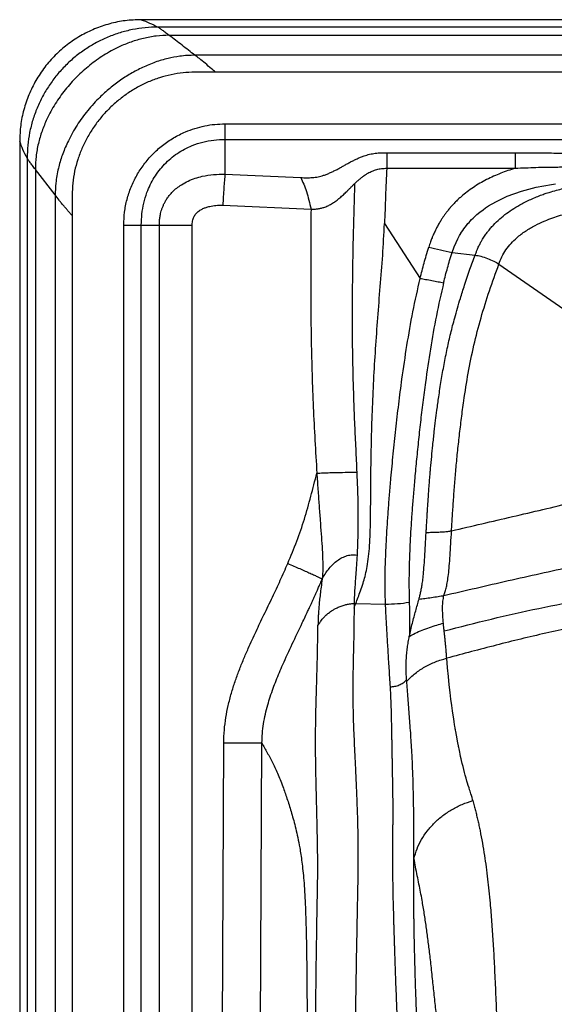
# Model space of a CAD drawing. Extents: x 831 to 911, y 781 to 934.
# Drawn here: x 831 to 844, y 865 to 890 of the extents above; entities that cross this region are included whole.
import ezdxf

# ---------------------------------------------------------------- set-up
doc = ezdxf.new("R2010")
doc.units = 0
doc.header["$MEASUREMENT"] = 0
doc.layers.add('1', color=4, linetype='Continuous')

# ---------------------------------------------------------------- blocks, each defined once
blk = doc.blocks.new('2024')
at = {"layer": '1', "color": 4, "linetype": 'Continuous', "lineweight": 25}
for p, q in [((77.084, 93.187), (3, 93.187)), ((0, 90.187), (0, 3))]:
    blk.add_line(p, q, dxfattribs=at)
at = {"layer": '1', "color": 3, "linetype": 'Continuous', "lineweight": 25}
for p, q in [((76.667, 93.003), (3.417, 93.003)), ((76.389, 92.8), (3.694, 92.8)), ((75.757, 92.309), (4.327, 92.309)), ((4.836, 91.891), (4.329, 91.891)), ((75.248, 91.891), (4.836, 91.891)), ((5.071, 90.617), (75.013, 90.617)), ((5.071, 90.233), (75.013, 90.233)), ((5.071, 90.233), (5.071, 89.372)), ((0.184, 89.77), (0.184, 3.417)), ((9.065, 89.904), (12.24, 89.904)), ((0.878, 88.86), (0.387, 89.493)), ((0.387, 89.493), (0.387, 3.694)), ((5.071, 89.372), (6.943, 89.29)), ((0.972, 88.733), (0.878, 88.86)), ((0.878, 88.86), (0.878, 4.327)), ((1.296, 88.858), (1.296, 88.352)), ((1.296, 88.352), (1.193, 88.473)), ((5.018, 88.606), (7.196, 88.511)), ((1.296, 88.352), (1.296, 4.836)), ((2.571, 5.071), (2.571, 88.117)), ((3.004, 5.071), (3.004, 88.117)), ((3.004, 88.117), (3.45, 88.117)), ((3.45, 49.943), (3.45, 88.117)), ((4.263, 49.603), (4.263, 88.117)), ((9.011, 88.154), (9.892, 86.802)), ((10.679, 87.441), (11.25, 87.376)), ((11.836, 87.154), (14.665, 85.188)), ((8.301, 78.777), (9.037, 78.761)), ((4.96, 59.064), (5.041, 75.34)), ((5.903, 59.059), (5.985, 75.335))]:
    blk.add_line(p, q, dxfattribs=at)
at = {"layer": '1', "color": 3, "linetype": 'Continuous', "lineweight": 25, "flags": 128}
for points in [[(9.065, 89.521), (10.652, 89.521), (12.24, 89.521)], [(10.679, 87.441), (10.729, 87.578), (10.777, 87.689), (10.819, 87.775), (10.866, 87.861), (10.881, 87.886), (10.886, 87.895), (10.888, 87.898), (10.889, 87.899), (10.889, 87.899), (10.889, 87.899), (10.889, 87.899), (10.889, 87.899), (10.889, 87.899), (10.889, 87.899), (10.889, 87.899), (10.889, 87.899), (10.916, 87.942), (10.943, 87.984), (10.971, 88.023), (11, 88.062), (11.033, 88.105), (11.051, 88.128), (11.073, 88.154), (11.098, 88.184), (11.128, 88.217), (11.162, 88.253), (11.201, 88.292), (11.238, 88.327), (11.293, 88.377), (11.367, 88.439), (11.444, 88.497), (11.507, 88.542), (11.578, 88.589), (11.654, 88.635), (11.791, 88.711), (11.922, 88.775), (12.044, 88.829), (12.398, 88.956), (12.761, 89.052), (13.133, 89.122), (13.232, 89.136)], [(11.192, 73.914), (11.185, 73.94), (11.173, 73.985), (11.157, 74.038), (11.145, 74.079), (11.133, 74.115), (11.124, 74.144), (11.112, 74.182), (11.098, 74.227), (11.08, 74.283), (11.063, 74.34), (11.047, 74.395), (11.026, 74.465), (11.006, 74.537), (10.987, 74.609), (10.968, 74.681), (10.95, 74.753), (10.932, 74.825), (10.915, 74.898), (10.904, 74.945), (10.891, 75.004), (10.879, 75.058), (10.869, 75.107), (10.86, 75.15), (10.852, 75.188), (10.845, 75.22), (10.839, 75.25), (10.835, 75.273), (10.832, 75.289), (10.83, 75.299), (10.822, 75.336), (10.787, 75.529), (10.772, 75.614), (10.765, 75.651), (10.762, 75.668), (10.761, 75.675), (10.761, 75.678), (10.76, 75.679), (10.76, 75.68), (10.76, 75.68), (10.76, 75.68), (10.76, 75.68), (10.76, 75.68), (10.76, 75.68), (10.76, 75.681), (10.76, 75.681), (10.76, 75.681), (10.76, 75.682), (10.759, 75.687), (10.756, 75.708), (10.75, 75.743), (10.742, 75.792), (10.732, 75.854), (10.72, 75.93), (10.706, 76.02), (10.691, 76.124), (10.673, 76.259), (10.653, 76.412), (10.632, 76.582), (10.611, 76.769), (10.59, 76.973), (10.569, 77.192), (10.549, 77.427)]]:
    blk.add_lwpolyline(points, dxfattribs=at)
at = {"layer": '1', "color": 4, "linetype": 'Continuous', "lineweight": 25}
blk.add_open_spline([(3, 93.187), (2.869, 93.182), (2.607, 93.172), (2.221, 93.093), (1.849, 92.967), (1.496, 92.793), (1.168, 92.574), (0.873, 92.315), (0.613, 92.019), (0.395, 91.692), (0.22, 91.339), (0.095, 90.966), (0.015, 90.58), (0.005, 90.318), (0, 90.187)], degree=3, knots=[0, 0, 0, 0, 0.083334, 0.166666, 0.25, 0.333333, 0.416666, 0.499999, 0.583333, 0.666666, 0.75, 0.833333, 0.916666, 1, 1, 1, 1], dxfattribs=at)
at = {"layer": '1', "color": 3, "linetype": 'Continuous', "lineweight": 25}
for points, knots in [([(3, 93.187), (3.069, 93.161), (3.208, 93.11), (3.347, 93.039), (3.417, 93.003)], [0, 0, 0, 0, 0.499999, 1, 1, 1, 1]), ([(3.417, 93.004), (3.311, 93.001), (3.1, 92.995), (2.785, 92.946), (2.477, 92.869), (2.178, 92.761), (1.892, 92.625), (1.619, 92.461), (1.364, 92.272), (1.129, 92.058), (0.916, 91.823), (0.726, 91.568), (0.562, 91.296), (0.426, 91.009), (0.319, 90.71), (0.241, 90.402), (0.193, 90.088), (0.187, 89.876), (0.184, 89.77)], [0, 0, 0, 0, 0.0625, 0.125, 0.1875, 0.249999, 0.312499, 0.375, 0.4375, 0.500001, 0.5625, 0.625001, 0.687501, 0.750001, 0.812501, 0.875001, 0.937501, 1, 1, 1, 1]), ([(3.417, 93.004), (3.428, 92.997), (3.45, 92.983), (3.52, 92.932), (3.601, 92.871), (3.663, 92.824), (3.694, 92.801)], [0, 0, 0, 0, 0.24932, 0.499278, 0.749555, 1, 1, 1, 1]), ([(3.694, 92.801), (3.587, 92.797), (3.373, 92.789), (3.057, 92.731), (2.749, 92.641), (2.418, 92.505), (2.074, 92.316), (1.725, 92.067), (1.406, 91.782), (1.12, 91.463), (0.871, 91.113), (0.683, 90.769), (0.547, 90.439), (0.456, 90.131), (0.398, 89.814), (0.39, 89.6), (0.387, 89.494)], [0, 0, 0, 0, 0.062475, 0.124954, 0.187465, 0.249979, 0.333314, 0.416654, 0.5, 0.583347, 0.666686, 0.75002, 0.812536, 0.875046, 0.937524, 1, 1, 1, 1]), ([(4.327, 92.309), (4.221, 92.392), (4.01, 92.558), (3.799, 92.719), (3.694, 92.8)], [0, 0, 0, 0, 0.499999, 1, 1, 1, 1]), ([(4.327, 92.309), (4.264, 92.308), (4.139, 92.305), (3.917, 92.282), (3.652, 92.233), (3.344, 92.143), (3.139, 92.054), (3.035, 92.009)], [0, 0, 0, 0, 0.1411474, 0.2811049, 0.4993357, 0.7459766, 1, 1, 1, 1]), ([(4.581, 92.11), (4.535, 92.149), (4.451, 92.22), (4.365, 92.282), (4.327, 92.309)], [0, 0, 0, 0, 0.557509, 1, 1, 1, 1]), ([(4.836, 91.891), (4.802, 91.92), (4.716, 91.993), (4.632, 92.066), (4.581, 92.11)], [0, 0, 0, 0, 0.393144, 1, 1, 1, 1]), ([(3.035, 92.009), (2.936, 91.959), (2.736, 91.859), (2.455, 91.674), (2.19, 91.468), (1.914, 91.214), (1.64, 90.907), (1.379, 90.544), (1.245, 90.282), (1.178, 90.152)], [0, 0, 0, 0, 0.124844, 0.250749, 0.375201, 0.50125, 0.670735, 0.836244, 1, 1, 1, 1]), ([(4.329, 91.891), (4.231, 91.888), (4.033, 91.882), (3.739, 91.833), (3.452, 91.759), (3.269, 91.686), (3.177, 91.649)], [0, 0, 0, 0, 0.2496828, 0.501023, 0.750558, 1, 1, 1, 1]), ([(3.177, 91.649), (3.087, 91.608), (2.908, 91.525), (2.742, 91.417), (2.659, 91.363)], [0, 0, 0, 0, 0.4984709, 1, 1, 1, 1]), ([(2.659, 91.363), (2.578, 91.304), (2.417, 91.187), (2.198, 90.985), (1.997, 90.765), (1.82, 90.528), (1.663, 90.277), (1.58, 90.099), (1.538, 90.01)], [0, 0, 0, 0, 0.16776, 0.335565, 0.502301, 0.668848, 0.834742, 1, 1, 1, 1]), ([(2.571, 88.117), (2.575, 88.223), (2.583, 88.437), (2.646, 88.752), (2.747, 89.057), (2.887, 89.349), (3.065, 89.621), (3.278, 89.869), (3.522, 90.088), (3.795, 90.275), (4.067, 90.412), (4.328, 90.508), (4.571, 90.57), (4.819, 90.609), (4.987, 90.614), (5.071, 90.617)], [0, 0, 0, 0, 0.081493, 0.163042, 0.244802, 0.326895, 0.409496, 0.492341, 0.575938, 0.660139, 0.744425, 0.808111, 0.871976, 0.935956, 1, 1, 1, 1]), ([(5.071, 90.617), (5.071, 90.58), (5.071, 90.507), (5.071, 90.403), (5.071, 90.308), (5.071, 90.258), (5.071, 90.233)], [0, 0, 0, 0, 0.250003, 0.500004, 0.750001, 1, 1, 1, 1]), ([(0.184, 89.77), (0.148, 89.84), (0.077, 89.979), (0.026, 90.118), (0, 90.187)], [0, 0, 0, 0, 0.500002, 1, 1, 1, 1]), ([(3.004, 88.117), (3.007, 88.208), (3.013, 88.39), (3.06, 88.66), (3.132, 88.902), (3.223, 89.112), (3.322, 89.293), (3.44, 89.464), (3.576, 89.621), (3.727, 89.764), (3.893, 89.889), (4.071, 89.996), (4.281, 90.093), (4.522, 90.172), (4.795, 90.224), (4.979, 90.23), (5.071, 90.233)], [0, 0, 0, 0, 0.082656, 0.165367, 0.248203, 0.310487, 0.372947, 0.435602, 0.498369, 0.561173, 0.623969, 0.686738, 0.749482, 0.83306, 0.916562, 1, 1, 1, 1]), ([(1.178, 90.152), (1.133, 90.048), (1.043, 89.842), (0.947, 89.507), (0.889, 89.179), (0.881, 88.958), (0.878, 88.86)], [0, 0, 0, 0, 0.25453, 0.50301, 0.781793, 1, 1, 1, 1]), ([(1.538, 90.01), (1.501, 89.918), (1.428, 89.735), (1.353, 89.447), (1.305, 89.154), (1.299, 88.956), (1.296, 88.858)], [0, 0, 0, 0, 0.250625, 0.499658, 0.750754, 1, 1, 1, 1]), ([(0.387, 89.494), (0.363, 89.524), (0.316, 89.586), (0.255, 89.667), (0.204, 89.737), (0.19, 89.759), (0.184, 89.77)], [0, 0, 0, 0, 0.250445, 0.500726, 0.750681, 1, 1, 1, 1]), ([(6.943, 89.29), (6.967, 89.289), (7.015, 89.287), (7.087, 89.285), (7.159, 89.286), (7.254, 89.291), (7.373, 89.308), (7.493, 89.34), (7.594, 89.376), (7.679, 89.413), (7.762, 89.452), (7.844, 89.494), (7.925, 89.538), (8.006, 89.584), (8.088, 89.629), (8.169, 89.674), (8.252, 89.716), (8.335, 89.756), (8.42, 89.793), (8.522, 89.832), (8.641, 89.867), (8.759, 89.888), (8.854, 89.898), (8.924, 89.902), (8.995, 89.903), (9.042, 89.903), (9.065, 89.903)], [0, 0, 0, 0, 0.0300814, 0.0600068, 0.0900472, 0.119533, 0.1792568, 0.2402307, 0.2811414, 0.3232495, 0.3674423, 0.4093574, 0.4543439, 0.4993448, 0.5444485, 0.5894713, 0.6317433, 0.6762676, 0.7189146, 0.7604543, 0.8223554, 0.8826293, 0.912311, 0.9417578, 0.970998, 1, 1, 1, 1]), ([(9.065, 89.903), (9.065, 89.895), (9.065, 89.879), (9.065, 89.85), (9.065, 89.819), (9.065, 89.789), (9.065, 89.761), (9.065, 89.719), (9.065, 89.67), (9.065, 89.617), (9.065, 89.57), (9.065, 89.539), (9.065, 89.52)], [0, 0, 0, 0, 0.084329, 0.174102, 0.275273, 0.350255, 0.425145, 0.499946, 0.673283, 0.787282, 0.872715, 1, 1, 1, 1]), ([(12.24, 89.904), (12.411, 89.903), (12.751, 89.901), (13.142, 89.897), (13.415, 89.894), (13.571, 89.893), (13.726, 89.892), (13.885, 89.892), (13.992, 89.891), (14.048, 89.891)], [0, 0, 0, 0, 0.284435, 0.563094, 0.649751, 0.736865, 0.822095, 0.906422, 1, 1, 1, 1]), ([(12.24, 89.904), (12.24, 89.878), (12.24, 89.828), (12.24, 89.733), (12.24, 89.63), (12.24, 89.557), (12.24, 89.521)], [0, 0, 0, 0, 0.249999, 0.499998, 0.749995, 1, 1, 1, 1]), ([(8.27, 89.137), (8.289, 89.155), (8.327, 89.192), (8.39, 89.248), (8.457, 89.303), (8.528, 89.353), (8.609, 89.404), (8.705, 89.451), (8.817, 89.49), (8.939, 89.516), (9.022, 89.519), (9.065, 89.52)], [0, 0, 0, 0, 0.103044, 0.204392, 0.306345, 0.406447, 0.50015, 0.623882, 0.749685, 0.872157, 1, 1, 1, 1]), ([(9.065, 89.52), (9.055, 89.289), (9.036, 88.833), (9.019, 88.378), (9.011, 88.154)], [0, 0, 0, 0, 0.508201, 1, 1, 1, 1]), ([(12.24, 89.521), (12.119, 89.481), (11.878, 89.402), (11.531, 89.245), (11.202, 89.054), (10.986, 88.891), (10.868, 88.786), (10.836, 88.757), (10.802, 88.724), (10.768, 88.691), (10.732, 88.654), (10.699, 88.619), (10.667, 88.584), (10.645, 88.559), (10.623, 88.533), (10.591, 88.496), (10.545, 88.437), (10.496, 88.372), (10.453, 88.309), (10.417, 88.254), (10.386, 88.204), (10.361, 88.162), (10.335, 88.117), (10.31, 88.07), (10.284, 88.021), (10.259, 87.969), (10.235, 87.919), (10.21, 87.863), (10.181, 87.791), (10.143, 87.692), (10.118, 87.615), (10.104, 87.572)], [0, 0, 0, 0, 0.125836, 0.251706, 0.377669, 0.503537, 0.519264, 0.53499, 0.545925, 0.566422, 0.582113, 0.597801, 0.613487, 0.62917, 0.63113, 0.647055, 0.678037, 0.705272, 0.728154, 0.754081, 0.769923, 0.786385, 0.803469, 0.821176, 0.839505, 0.858459, 0.878037, 0.894269, 0.919849, 0.95522, 1, 1, 1, 1]), ([(12.24, 89.521), (12.41, 89.528), (12.747, 89.544), (13.137, 89.549), (13.411, 89.552), (13.567, 89.553), (13.723, 89.555), (13.883, 89.556), (13.991, 89.556), (14.047, 89.556)], [0, 0, 0, 0, 0.281878, 0.560593, 0.647574, 0.735121, 0.820921, 0.905903, 1, 1, 1, 1]), ([(3.45, 88.117), (3.45, 88.153), (3.452, 88.224), (3.465, 88.33), (3.485, 88.422), (3.508, 88.502), (3.533, 88.571), (3.564, 88.641), (3.603, 88.714), (3.65, 88.789), (3.708, 88.865), (3.783, 88.948), (3.878, 89.033), (4.007, 89.124), (4.159, 89.206), (4.333, 89.275), (4.542, 89.332), (4.788, 89.371), (4.976, 89.372), (5.071, 89.372)], [0, 0, 0, 0, 0.046877, 0.092642, 0.13744, 0.168385, 0.200387, 0.233436, 0.26755, 0.308027, 0.348217, 0.392041, 0.453235, 0.514063, 0.597126, 0.67784, 0.756279, 0.877863, 1, 1, 1, 1]), ([(5.071, 89.372), (5.066, 89.322), (5.056, 89.222), (5.042, 89.032), (5.029, 88.825), (5.022, 88.679), (5.018, 88.606)], [0, 0, 0, 0, 0.249999, 0.500002, 0.750001, 1, 1, 1, 1]), ([(6.943, 89.29), (6.967, 89.239), (7.015, 89.138), (7.083, 88.946), (7.146, 88.736), (7.179, 88.586), (7.196, 88.511)], [0, 0, 0, 0, 0.252247, 0.500441, 0.750226, 1, 1, 1, 1]), ([(7.196, 88.511), (7.225, 88.51), (7.284, 88.509), (7.371, 88.519), (7.454, 88.536), (7.542, 88.563), (7.634, 88.603), (7.728, 88.656), (7.82, 88.719), (7.909, 88.79), (7.996, 88.868), (8.062, 88.931), (8.108, 88.976), (8.136, 89.004), (8.164, 89.032), (8.192, 89.059), (8.218, 89.086), (8.244, 89.112), (8.261, 89.128), (8.27, 89.137)], [0, 0, 0, 0, 0.061671, 0.124043, 0.183682, 0.245874, 0.325971, 0.407481, 0.491464, 0.582712, 0.675291, 0.770634, 0.801958, 0.834859, 0.869354, 0.901778, 0.934501, 0.967234, 1, 1, 1, 1]), ([(8.27, 89.137), (8.259, 88.741), (8.236, 87.946), (8.214, 86.752), (8.209, 85.757), (8.217, 84.962), (8.229, 84.367), (8.248, 83.773), (8.271, 83.182), (8.299, 82.593), (8.317, 82.207), (8.326, 82.014)], [0, 0, 0, 0, 0.166119, 0.333181, 0.500191, 0.583419, 0.666746, 0.750087, 0.833388, 0.916655, 1, 1, 1, 1]), ([(11.25, 87.376), (11.259, 87.403), (11.278, 87.452), (11.31, 87.534), (11.348, 87.616), (11.392, 87.699), (11.44, 87.783), (11.495, 87.867), (11.56, 87.956), (11.628, 88.038), (11.726, 88.147), (11.857, 88.273), (12.027, 88.409), (12.208, 88.532), (12.375, 88.629), (12.527, 88.707), (12.66, 88.769), (12.795, 88.826), (12.92, 88.873), (13.059, 88.92), (13.208, 88.966), (13.372, 89.008), (13.513, 89.039), (13.651, 89.065), (13.79, 89.086), (13.934, 89.103), (14.026, 89.11), (14.071, 89.113)], [0, 0, 0, 0, 0.0241795, 0.0448464, 0.0759953, 0.1015403, 0.1250036, 0.1592015, 0.1875378, 0.2191841, 0.250196, 0.3128033, 0.3752019, 0.4363222, 0.5003838, 0.5406784, 0.5826064, 0.6261192, 0.6661574, 0.6972502, 0.7513845, 0.8002258, 0.8416378, 0.8756825, 0.9202709, 0.9616906, 1, 1, 1, 1]), ([(1.193, 88.473), (1.176, 88.492), (1.138, 88.536), (1.08, 88.602), (1.023, 88.669), (0.988, 88.713), (0.972, 88.733)], [0, 0, 0, 0, 0.221787, 0.498026, 0.769322, 1, 1, 1, 1]), ([(4.263, 88.117), (4.264, 88.141), (4.265, 88.183), (4.276, 88.243), (4.291, 88.293), (4.311, 88.337), (4.333, 88.373), (4.354, 88.398), (4.371, 88.417), (4.385, 88.43), (4.4, 88.444), (4.417, 88.457), (4.432, 88.468), (4.445, 88.477), (4.473, 88.496), (4.526, 88.524), (4.607, 88.556), (4.713, 88.586), (4.852, 88.608), (4.961, 88.607), (5.018, 88.606)], [0, 0, 0, 0, 0.0699842, 0.1255318, 0.1766033, 0.2225547, 0.267322, 0.3014731, 0.3181558, 0.3429669, 0.3579068, 0.3778765, 0.406932, 0.4124641, 0.4228773, 0.5070496, 0.5871024, 0.6806223, 0.8316468, 1, 1, 1, 1]), ([(7.196, 88.511), (7.192, 87.967), (7.183, 86.879), (7.196, 85.249), (7.243, 83.62), (7.307, 82.536), (7.34, 81.994)], [0, 0, 0, 0, 0.2503303, 0.5003757, 0.7502099, 1, 1, 1, 1]), ([(11.836, 87.154), (11.859, 87.216), (11.906, 87.34), (12.007, 87.511), (12.133, 87.668), (12.294, 87.824), (12.493, 87.973), (12.727, 88.111), (13.015, 88.246), (13.358, 88.366), (13.755, 88.459), (14.156, 88.5), (14.423, 88.505), (14.555, 88.507)], [0, 0, 0, 0, 0.06109, 0.12252, 0.184441, 0.247008, 0.330886, 0.414906, 0.499243, 0.625829, 0.751649, 0.877551, 1, 1, 1, 1]), ([(2.571, 88.117), (2.614, 88.117), (2.702, 88.117), (2.823, 88.117), (2.93, 88.117), (2.979, 88.117), (3.004, 88.117)], [0, 0, 0, 0, 0.250002, 0.5, 0.749999, 1, 1, 1, 1]), ([(3.45, 88.117), (3.472, 88.117), (3.516, 88.117), (3.598, 88.117), (3.69, 88.117), (3.792, 88.117), (3.902, 88.117), (4.018, 88.117), (4.139, 88.117), (4.222, 88.117), (4.263, 88.117)], [0, 0, 0, 0, 0.125001, 0.25, 0.375001, 0.500001, 0.625, 0.75, 0.874999, 1, 1, 1, 1]), ([(8.301, 78.777), (8.32, 78.827), (8.357, 78.928), (8.42, 79.09), (8.479, 79.258), (8.532, 79.441), (8.576, 79.636), (8.613, 79.865), (8.64, 80.131), (8.657, 80.427), (8.665, 80.743), (8.668, 81.072), (8.671, 81.442), (8.674, 81.853), (8.679, 82.302), (8.69, 82.856), (8.709, 83.519), (8.744, 84.29), (8.79, 85.058), (8.845, 85.828), (8.905, 86.598), (8.97, 87.374), (8.997, 87.893), (9.011, 88.154)], [0, 0, 0, 0, 0.042744, 0.085158, 0.128502, 0.161713, 0.195078, 0.229164, 0.263423, 0.297369, 0.330993, 0.363972, 0.396303, 0.438424, 0.479526, 0.52021, 0.589532, 0.658075, 0.726584, 0.794424, 0.86266, 0.930977, 1, 1, 1, 1]), ([(9.892, 86.802), (9.908, 86.865), (9.939, 86.991), (9.989, 87.18), (10.044, 87.374), (10.083, 87.504), (10.104, 87.572)], [0, 0, 0, 0, 0.244336, 0.488721, 0.733104, 1, 1, 1, 1]), ([(10.104, 87.572), (10.2, 87.55), (10.392, 87.506), (10.584, 87.463), (10.679, 87.441)], [0, 0, 0, 0, 0.5, 1, 1, 1, 1]), ([(10.04, 80.529), (10.042, 80.565), (10.047, 80.64), (10.054, 80.758), (10.06, 80.873), (10.067, 80.988), (10.075, 81.11), (10.084, 81.248), (10.093, 81.391), (10.103, 81.527), (10.112, 81.654), (10.121, 81.776), (10.131, 81.894), (10.14, 82.006), (10.154, 82.175), (10.175, 82.4), (10.205, 82.7), (10.238, 82.997), (10.273, 83.286), (10.309, 83.572), (10.354, 83.902), (10.411, 84.278), (10.481, 84.678), (10.558, 85.066), (10.646, 85.45), (10.752, 85.861), (10.867, 86.257), (10.995, 86.657), (11.116, 87.014), (11.207, 87.26), (11.25, 87.376)], [0, 0, 0, 0, 0.018817, 0.038746, 0.059741, 0.07621, 0.095474, 0.118512, 0.141998, 0.162152, 0.181433, 0.199835, 0.217352, 0.233977, 0.24971, 0.292026, 0.331808, 0.379027, 0.418306, 0.454131, 0.499826, 0.557229, 0.612257, 0.668478, 0.721041, 0.775151, 0.844226, 0.891565, 0.948837, 1, 1, 1, 1]), ([(10.471, 86.695), (10.486, 86.757), (10.517, 86.879), (10.567, 87.062), (10.62, 87.249), (10.659, 87.375), (10.679, 87.441)], [0, 0, 0, 0, 0.24433, 0.488704, 0.733075, 1, 1, 1, 1]), ([(11.25, 87.376), (11.297, 87.368), (11.401, 87.349), (11.554, 87.296), (11.704, 87.234), (11.795, 87.18), (11.836, 87.154)], [0, 0, 0, 0, 0.230623, 0.499993, 0.769369, 1, 1, 1, 1]), ([(10.667, 80.571), (10.674, 80.688), (10.687, 80.921), (10.712, 81.295), (10.741, 81.683), (10.774, 82.086), (10.814, 82.5), (10.86, 82.922), (10.911, 83.35), (10.98, 83.865), (11.073, 84.467), (11.213, 85.151), (11.389, 85.828), (11.597, 86.497), (11.757, 86.935), (11.836, 87.154)], [0, 0, 0, 0, 0.062441, 0.124848, 0.187323, 0.249704, 0.312094, 0.374578, 0.437211, 0.499804, 0.599707, 0.699655, 0.799825, 0.899887, 1, 1, 1, 1]), ([(9.037, 78.761), (9.035, 78.804), (9.032, 78.892), (9.028, 79.03), (9.026, 79.183), (9.025, 79.357), (9.028, 79.56), (9.034, 79.8), (9.045, 80.078), (9.061, 80.391), (9.081, 80.734), (9.107, 81.098), (9.136, 81.477), (9.175, 81.933), (9.226, 82.466), (9.29, 83.077), (9.361, 83.694), (9.45, 84.384), (9.563, 85.147), (9.705, 85.978), (9.83, 86.528), (9.892, 86.802)], [0, 0, 0, 0, 0.041629, 0.083212, 0.124927, 0.16667, 0.208383, 0.250033, 0.291614, 0.333238, 0.37487, 0.416485, 0.458126, 0.499767, 0.562238, 0.624741, 0.687249, 0.749769, 0.833159, 0.916674, 1, 1, 1, 1]), ([(9.892, 86.802), (9.937, 86.794), (10.034, 86.776), (10.182, 86.749), (10.33, 86.721), (10.426, 86.704), (10.471, 86.695)], [0, 0, 0, 0, 0.2315453, 0.5000008, 0.7684556, 1, 1, 1, 1]), ([(10.471, 86.695), (10.409, 86.424), (10.284, 85.881), (10.141, 85.057), (10.035, 84.343), (9.956, 83.74), (9.897, 83.249), (9.844, 82.761), (9.795, 82.28), (9.754, 81.835), (9.719, 81.428), (9.69, 81.058), (9.666, 80.706), (9.647, 80.373), (9.633, 80.068), (9.623, 79.795), (9.617, 79.56), (9.615, 79.36), (9.615, 79.193), (9.617, 79.051), (9.619, 78.925), (9.621, 78.846), (9.622, 78.807)], [0, 0, 0, 0, 0.083327, 0.166844, 0.250233, 0.300251, 0.350258, 0.400267, 0.450261, 0.500235, 0.541875, 0.583514, 0.625133, 0.666764, 0.708396, 0.749974, 0.791625, 0.833333, 0.875076, 0.916789, 0.958371, 1, 1, 1, 1]), ([(6.622, 79.766), (6.698, 79.949), (6.848, 80.309), (7.039, 80.862), (7.194, 81.425), (7.291, 81.804), (7.34, 81.994)], [0, 0, 0, 0, 0.253137, 0.49995, 0.748266, 1, 1, 1, 1]), ([(7.34, 81.994), (7.391, 81.996), (7.499, 82.001), (7.667, 82.007), (7.872, 82.013), (8.059, 82.016), (8.22, 82.017), (8.292, 82.015), (8.326, 82.014)], [0, 0, 0, 0, 0.1532667, 0.3246075, 0.5039972, 0.767334, 0.8888552, 1, 1, 1, 1]), ([(7.34, 81.994), (7.349, 81.859), (7.366, 81.595), (7.394, 81.208), (7.421, 80.843), (7.446, 80.502), (7.468, 80.185), (7.481, 79.938), (7.486, 79.755), (7.487, 79.622), (7.483, 79.493), (7.475, 79.421), (7.472, 79.383)], [0, 0, 0, 0, 0.144726, 0.283213, 0.414693, 0.538747, 0.655804, 0.767965, 0.823633, 0.88006, 0.938302, 1, 1, 1, 1]), ([(8.326, 82.014), (8.331, 81.894), (8.341, 81.656), (8.352, 81.307), (8.356, 80.995), (8.356, 80.714), (8.352, 80.459), (8.344, 80.206), (8.336, 80.051), (8.332, 79.971)], [0, 0, 0, 0, 0.158851, 0.313844, 0.470474, 0.592465, 0.720431, 0.855698, 1, 1, 1, 1]), ([(10.667, 80.571), (11.168, 80.688), (12.172, 80.92), (13.174, 81.157), (13.675, 81.276)], [0, 0, 0, 0, 0.499938, 1, 1, 1, 1]), ([(9.863, 78.886), (9.871, 78.915), (9.886, 78.976), (9.909, 79.072), (9.93, 79.18), (9.95, 79.303), (9.968, 79.459), (9.986, 79.661), (10.004, 79.917), (10.022, 80.208), (10.034, 80.423), (10.04, 80.529)], [0, 0, 0, 0, 0.098336, 0.202601, 0.301394, 0.399549, 0.500347, 0.623694, 0.750454, 0.876023, 1, 1, 1, 1]), ([(10.04, 80.529), (10.089, 80.532), (10.194, 80.537), (10.336, 80.54), (10.466, 80.546), (10.571, 80.554), (10.636, 80.566), (10.667, 80.571)], [0, 0, 0, 0, 0.231843, 0.501851, 0.683439, 0.852945, 1, 1, 1, 1]), ([(10.48, 78.975), (10.49, 79.007), (10.511, 79.072), (10.54, 79.182), (10.567, 79.315), (10.591, 79.485), (10.612, 79.697), (10.63, 79.954), (10.648, 80.247), (10.661, 80.463), (10.667, 80.571)], [0, 0, 0, 0, 0.124313, 0.249074, 0.374032, 0.499386, 0.624794, 0.749984, 0.875105, 1, 1, 1, 1]), ([(7.472, 79.383), (7.494, 79.423), (7.541, 79.503), (7.622, 79.617), (7.715, 79.724), (7.818, 79.819), (7.932, 79.897), (8.057, 79.953), (8.194, 79.984), (8.285, 79.976), (8.332, 79.971)], [0, 0, 0, 0, 0.131417, 0.264441, 0.395747, 0.522801, 0.644362, 0.761273, 0.877388, 1, 1, 1, 1]), ([(8.332, 79.971), (8.327, 79.885), (8.317, 79.708), (8.301, 79.482), (8.285, 79.279), (8.273, 79.099), (8.264, 78.933), (8.261, 78.83), (8.26, 78.778)], [0, 0, 0, 0, 0.147279, 0.303525, 0.469266, 0.641259, 0.817618, 1, 1, 1, 1]), ([(5.041, 75.34), (5.044, 75.445), (5.05, 75.654), (5.09, 75.961), (5.149, 76.263), (5.226, 76.558), (5.317, 76.848), (5.419, 77.127), (5.529, 77.401), (5.668, 77.722), (5.836, 78.087), (6.038, 78.507), (6.24, 78.927), (6.439, 79.349), (6.561, 79.627), (6.622, 79.766)], [0, 0, 0, 0, 0.0667324, 0.1325105, 0.1955698, 0.2617189, 0.32514, 0.3879054, 0.4501613, 0.5120007, 0.6090733, 0.7046812, 0.8074555, 0.9040685, 1, 1, 1, 1]), ([(6.622, 79.766), (6.672, 79.744), (6.773, 79.701), (6.918, 79.637), (7.054, 79.577), (7.177, 79.523), (7.283, 79.474), (7.369, 79.434), (7.435, 79.402), (7.46, 79.39), (7.472, 79.383)], [0, 0, 0, 0, 0.125004, 0.250004, 0.375001, 0.5, 0.624999, 0.749996, 0.874996, 1, 1, 1, 1]), ([(10.48, 78.975), (11.007, 79.098), (12.063, 79.345), (13.122, 79.576), (13.651, 79.691)], [0, 0, 0, 0, 0.49975, 1, 1, 1, 1]), ([(5.985, 75.335), (5.987, 75.413), (5.991, 75.571), (6.021, 75.809), (6.067, 76.045), (6.124, 76.268), (6.19, 76.481), (6.259, 76.68), (6.335, 76.879), (6.415, 77.073), (6.545, 77.376), (6.734, 77.784), (6.921, 78.173), (7.028, 78.399), (7.054, 78.454), (7.058, 78.463), (7.064, 78.475), (7.079, 78.506), (7.106, 78.565), (7.151, 78.661), (7.203, 78.773), (7.251, 78.879), (7.29, 78.966), (7.322, 79.037), (7.35, 79.099), (7.374, 79.155), (7.394, 79.201), (7.417, 79.254), (7.437, 79.302), (7.454, 79.343), (7.464, 79.364), (7.468, 79.375), (7.47, 79.38), (7.471, 79.382), (7.471, 79.383), (7.472, 79.383)], [0, 0, 0, 0, 0.054313, 0.109282, 0.16538, 0.220482, 0.267847, 0.319451, 0.365618, 0.414848, 0.464843, 0.593014, 0.725406, 0.763154, 0.765221, 0.76744, 0.770478, 0.774337, 0.791055, 0.81538, 0.847407, 0.876538, 0.895838, 0.91312, 0.930599, 0.942324, 0.955378, 0.965202, 0.98249, 0.991287, 0.995702, 0.998196, 0.999449, 0.999814, 1, 1, 1, 1]), ([(7.472, 79.383), (7.463, 79.315), (7.445, 79.178), (7.423, 79.003), (7.404, 78.845), (7.392, 78.712), (7.383, 78.6), (7.377, 78.501), (7.373, 78.407), (7.37, 78.317), (7.368, 78.259), (7.367, 78.23)], [0, 0, 0, 0, 0.126605, 0.252826, 0.379332, 0.506217, 0.605892, 0.703422, 0.806247, 0.903158, 1, 1, 1, 1]), ([(7.367, 78.23), (7.378, 78.249), (7.4, 78.288), (7.435, 78.34), (7.471, 78.386), (7.512, 78.434), (7.558, 78.481), (7.607, 78.524), (7.653, 78.561), (7.704, 78.597), (7.768, 78.636), (7.847, 78.677), (7.937, 78.715), (8.03, 78.744), (8.112, 78.762), (8.177, 78.772), (8.224, 78.776), (8.25, 78.778), (8.26, 78.778)], [0, 0, 0, 0, 0.062542, 0.125094, 0.1764467, 0.2246791, 0.3018301, 0.3582415, 0.4039959, 0.4609626, 0.5291223, 0.608443, 0.7019401, 0.7942841, 0.8702256, 0.9298024, 0.9730513, 1, 1, 1, 1]), ([(8.26, 78.779), (8.259, 78.759), (8.259, 78.719), (8.259, 78.679), (8.258, 78.658)], [0, 0, 0, 0, 0.4761598, 1, 1, 1, 1]), ([(8.259, 78.658), (8.266, 78.678), (8.279, 78.717), (8.294, 78.757), (8.301, 78.777)], [0, 0, 0, 0, 0.495546, 1, 1, 1, 1]), ([(9.037, 78.761), (9.135, 78.764), (9.331, 78.769), (9.525, 78.795), (9.622, 78.807)], [0, 0, 0, 0, 0.4999009, 1, 1, 1, 1]), ([(9.156, 76.72), (9.146, 76.875), (9.127, 77.185), (9.1, 77.609), (9.076, 78.01), (9.054, 78.388), (9.042, 78.637), (9.037, 78.761)], [0, 0, 0, 0, 0.20064, 0.400526, 0.600429, 0.800384, 1, 1, 1, 1]), ([(9.622, 78.807), (9.627, 78.667), (9.635, 78.387), (9.628, 78.104), (9.624, 77.963)], [0, 0, 0, 0, 0.49951, 1, 1, 1, 1]), ([(9.624, 77.963), (9.648, 78.073), (9.696, 78.293), (9.783, 78.596), (9.837, 78.789), (9.863, 78.886)], [0, 0, 0, 0, 0.334278, 0.668571, 1, 1, 1, 1]), ([(9.863, 78.886), (9.911, 78.892), (10.014, 78.904), (10.172, 78.925), (10.33, 78.949), (10.432, 78.966), (10.48, 78.975)], [0, 0, 0, 0, 0.231352, 0.500025, 0.768677, 1, 1, 1, 1]), ([(10.465, 78.29), (10.461, 78.335), (10.454, 78.423), (10.447, 78.557), (10.446, 78.694), (10.449, 78.831), (10.469, 78.927), (10.48, 78.975)], [0, 0, 0, 0, 0.200564, 0.401155, 0.601735, 0.802285, 1, 1, 1, 1]), ([(10.485, 78.101), (10.873, 78.201), (11.649, 78.4), (12.822, 78.664), (13.609, 78.813), (14.003, 78.888)], [0, 0, 0, 0, 0.333376, 0.666659, 1, 1, 1, 1]), ([(8.258, 78.658), (8.258, 78.525), (8.256, 78.258), (8.249, 77.843), (8.238, 77.4), (8.228, 76.925), (8.227, 76.501), (8.233, 76.143), (8.24, 75.867), (8.251, 75.58), (8.264, 75.278), (8.279, 74.961), (8.295, 74.626), (8.311, 74.269), (8.325, 73.951), (8.335, 73.682), (8.342, 73.475), (8.348, 73.25), (8.353, 73.002), (8.356, 72.761), (8.356, 72.538), (8.355, 72.341), (8.353, 72.139), (8.349, 71.911), (8.345, 71.659), (8.339, 71.387), (8.332, 70.998), (8.322, 70.497), (8.311, 69.889), (8.301, 69.293), (8.292, 68.703), (8.281, 67.921), (8.269, 66.948), (8.259, 65.785), (8.254, 64.63), (8.253, 63.479), (8.25, 62.714), (8.248, 62.331)], [0, 0, 0, 0, 0.055191, 0.110759, 0.166158, 0.221405, 0.276527, 0.303534, 0.330502, 0.357476, 0.384511, 0.411672, 0.438919, 0.466241, 0.493897, 0.506672, 0.519639, 0.532894, 0.546514, 0.560475, 0.569587, 0.578582, 0.587581, 0.596522, 0.608262, 0.61975, 0.630995, 0.657233, 0.682744, 0.70771, 0.732387, 0.757151, 0.806398, 0.855208, 0.903591, 0.951768, 1, 1, 1, 1]), ([(9.624, 77.963), (9.671, 77.99), (9.773, 78.05), (9.942, 78.122), (10.122, 78.188), (10.297, 78.245), (10.412, 78.276), (10.465, 78.29)], [0, 0, 0, 0, 0.182016, 0.390086, 0.607543, 0.816823, 1, 1, 1, 1]), ([(10.485, 78.101), (10.481, 78.133), (10.474, 78.196), (10.468, 78.26), (10.465, 78.29)], [0, 0, 0, 0, 0.513195, 1, 1, 1, 1]), ([(14.226, 78.305), (13.815, 78.22), (12.992, 78.051), (11.766, 77.752), (10.955, 77.535), (10.549, 77.427)], [0, 0, 0, 0, 0.33334, 0.666627, 1, 1, 1, 1]), ([(7.252, 62.298), (7.254, 62.695), (7.256, 63.488), (7.265, 64.681), (7.278, 65.875), (7.293, 67.07), (7.305, 68.1), (7.315, 68.961), (7.324, 69.655), (7.331, 70.225), (7.338, 70.672), (7.343, 70.99), (7.349, 71.297), (7.354, 71.586), (7.359, 71.865), (7.362, 72.133), (7.362, 72.392), (7.36, 72.639), (7.356, 72.879), (7.351, 73.113), (7.345, 73.402), (7.337, 73.734), (7.328, 74.101), (7.32, 74.452), (7.313, 74.788), (7.309, 75.143), (7.308, 75.513), (7.313, 75.89), (7.321, 76.287), (7.333, 76.694), (7.345, 77.106), (7.355, 77.491), (7.361, 77.86), (7.365, 78.107), (7.367, 78.23)], [0, 0, 0, 0, 0.051284, 0.102645, 0.154163, 0.205816, 0.257522, 0.287615, 0.31749, 0.347449, 0.361464, 0.375241, 0.388564, 0.401166, 0.41286, 0.425277, 0.437784, 0.450985, 0.464995, 0.479548, 0.494467, 0.521695, 0.549339, 0.577292, 0.605357, 0.633497, 0.670477, 0.707629, 0.744885, 0.79574, 0.846614, 0.897655, 0.948806, 1, 1, 1, 1]), ([(10.549, 77.427), (10.547, 77.448), (10.544, 77.486), (10.539, 77.543), (10.535, 77.598), (10.53, 77.654), (10.526, 77.708), (10.521, 77.761), (10.516, 77.817), (10.51, 77.875), (10.504, 77.932), (10.499, 77.978), (10.495, 78.014), (10.492, 78.041), (10.488, 78.069), (10.486, 78.089), (10.485, 78.101)], [0, 0, 0, 0, 0.070553, 0.12835, 0.195854, 0.263173, 0.332281, 0.402982, 0.474364, 0.569821, 0.665806, 0.762379, 0.820188, 0.875723, 0.926312, 1, 1, 1, 1]), ([(9.557, 76.892), (9.554, 76.949), (9.547, 77.061), (9.545, 77.225), (9.548, 77.387), (9.559, 77.542), (9.576, 77.688), (9.598, 77.827), (9.615, 77.917), (9.624, 77.963)], [0, 0, 0, 0, 0.146188, 0.284789, 0.426385, 0.578107, 0.717406, 0.8577, 1, 1, 1, 1]), ([(9.559, 76.864), (9.628, 76.929), (9.765, 77.06), (10.006, 77.217), (10.267, 77.346), (10.455, 77.4), (10.549, 77.427)], [0, 0, 0, 0, 0.2500009, 0.5000012, 0.7500005, 1, 1, 1, 1]), ([(9.156, 76.72), (9.193, 76.723), (9.268, 76.728), (9.375, 76.765), (9.475, 76.818), (9.53, 76.867), (9.557, 76.892)], [0, 0, 0, 0, 0.2426464, 0.4947938, 0.7498198, 1, 1, 1, 1]), ([(9.559, 76.864), (9.559, 76.869), (9.558, 76.878), (9.558, 76.887), (9.557, 76.892)], [0, 0, 0, 0, 0.499996, 1, 1, 1, 1]), ([(9.739, 72.482), (9.738, 72.572), (9.736, 72.758), (9.735, 73.022), (9.735, 73.274), (9.734, 73.509), (9.732, 73.73), (9.727, 74.008), (9.72, 74.333), (9.707, 74.696), (9.688, 75.099), (9.662, 75.535), (9.627, 75.998), (9.591, 76.443), (9.57, 76.723), (9.559, 76.864)], [0, 0, 0, 0, 0.038024, 0.07804, 0.118771, 0.159516, 0.200164, 0.240725, 0.321899, 0.403557, 0.485952, 0.611124, 0.738518, 0.868155, 1, 1, 1, 1]), ([(9.825, 61.924), (9.808, 62.056), (9.773, 62.332), (9.724, 62.755), (9.679, 63.19), (9.638, 63.617), (9.601, 64.029), (9.568, 64.426), (9.539, 64.8), (9.515, 65.136), (9.493, 65.458), (9.47, 65.806), (9.448, 66.161), (9.429, 66.495), (9.413, 66.782), (9.399, 67.051), (9.386, 67.303), (9.374, 67.546), (9.363, 67.761), (9.354, 67.953), (9.346, 68.122), (9.339, 68.29), (9.332, 68.459), (9.324, 68.627), (9.317, 68.795), (9.31, 68.971), (9.303, 69.162), (9.295, 69.363), (9.288, 69.563), (9.281, 69.754), (9.275, 69.929), (9.269, 70.093), (9.265, 70.206), (9.263, 70.288), (9.261, 70.333), (9.26, 70.38), (9.258, 70.427), (9.257, 70.475), (9.254, 70.563), (9.25, 70.681), (9.246, 70.819), (9.243, 70.924), (9.241, 70.999), (9.24, 71.048), (9.239, 71.08), (9.238, 71.097), (9.238, 71.102), (9.238, 71.104), (9.238, 71.105), (9.238, 71.105), (9.238, 71.105), (9.238, 71.105), (9.238, 71.105), (9.238, 71.105), (9.238, 71.105), (9.238, 71.179), (9.232, 71.317), (9.228, 71.511), (9.224, 71.698), (9.221, 71.883), (9.219, 72.072), (9.217, 72.296), (9.216, 72.553), (9.216, 72.765), (9.217, 72.901), (9.217, 72.968), (9.218, 73.032), (9.218, 73.094), (9.219, 73.162), (9.22, 73.243), (9.221, 73.325), (9.221, 73.399), (9.222, 73.467), (9.222, 73.533), (9.222, 73.602), (9.223, 73.668), (9.222, 73.742), (9.222, 73.824), (9.221, 73.913), (9.221, 73.991), (9.22, 74.066), (9.219, 74.143), (9.217, 74.235), (9.215, 74.331), (9.214, 74.423), (9.212, 74.505), (9.211, 74.581), (9.209, 74.657), (9.208, 74.737), (9.206, 74.823), (9.205, 74.912), (9.203, 75.005), (9.201, 75.1), (9.2, 75.184), (9.199, 75.259), (9.197, 75.333), (9.196, 75.423), (9.194, 75.517), (9.193, 75.604), (9.191, 75.678), (9.19, 75.75), (9.188, 75.823), (9.186, 75.945), (9.182, 76.113), (9.175, 76.325), (9.167, 76.528), (9.16, 76.658), (9.156, 76.72)], [0, 0, 0, 0, 0.02174, 0.045254, 0.069124, 0.092855, 0.114897, 0.136335, 0.157586, 0.175816, 0.191034, 0.209948, 0.232506, 0.248884, 0.264471, 0.279117, 0.292819, 0.305572, 0.318655, 0.327809, 0.336964, 0.346119, 0.355274, 0.364431, 0.373585, 0.382625, 0.393042, 0.404826, 0.415215, 0.425613, 0.436047, 0.443682, 0.452203, 0.454581, 0.457019, 0.459518, 0.462075, 0.464692, 0.467369, 0.476352, 0.483848, 0.489849, 0.493367, 0.496041, 0.497871, 0.498528, 0.498733, 0.498807, 0.498837, 0.498849, 0.498854, 0.498857, 0.498858, 0.498858, 0.498858, 0.498859, 0.510792, 0.521311, 0.53043, 0.541381, 0.551894, 0.561974, 0.579654, 0.5972, 0.601788, 0.606491, 0.610773, 0.614825, 0.619597, 0.625092, 0.632434, 0.637879, 0.642157, 0.648144, 0.653624, 0.658872, 0.664428, 0.672243, 0.67984, 0.687746, 0.693173, 0.700198, 0.708816, 0.719024, 0.727677, 0.735788, 0.74341, 0.750545, 0.759076, 0.768074, 0.777541, 0.787476, 0.797873, 0.808723, 0.815482, 0.823169, 0.833844, 0.846615, 0.856037, 0.864829, 0.872995, 0.882228, 0.891438, 0.918283, 0.945778, 0.974075, 1, 1, 1, 1]), ([(5.041, 75.34), (5.101, 75.339), (5.219, 75.339), (5.39, 75.338), (5.548, 75.337), (5.687, 75.336), (5.805, 75.336), (5.896, 75.335), (5.96, 75.335), (5.977, 75.335), (5.985, 75.335)], [0, 0, 0, 0, 0.125005, 0.250005, 0.375001, 0.499999, 0.624998, 0.749994, 0.874994, 1, 1, 1, 1]), ([(5.985, 75.335), (6.029, 75.255), (6.117, 75.095), (6.249, 74.841), (6.381, 74.555), (6.486, 74.293), (6.564, 74.078), (6.615, 73.928), (6.666, 73.77), (6.717, 73.601), (6.768, 73.42), (6.819, 73.222), (6.869, 73.003), (6.911, 72.789), (6.945, 72.583), (6.971, 72.398), (6.996, 72.187), (7.018, 71.944), (7.038, 71.667), (7.054, 71.358), (7.066, 71.029), (7.077, 70.649), (7.085, 70.223), (7.091, 69.756), (7.095, 69.288), (7.098, 68.82), (7.101, 68.35), (7.104, 67.569), (7.105, 66.476), (7.105, 65.071), (7.104, 63.666), (7.104, 62.729), (7.104, 62.261)], [0, 0, 0, 0, 0.069452, 0.139016, 0.208598, 0.278172, 0.305498, 0.332832, 0.360179, 0.387529, 0.414851, 0.442192, 0.469599, 0.497084, 0.512748, 0.528407, 0.544069, 0.559782, 0.575589, 0.591482, 0.607424, 0.623379, 0.644524, 0.66557, 0.686479, 0.707405, 0.728384, 0.749306, 0.811987, 0.874675, 0.937342, 1, 1, 1, 1]), ([(9.739, 72.482), (9.761, 72.562), (9.806, 72.722), (9.92, 72.952), (10.066, 73.169), (10.243, 73.369), (10.449, 73.547), (10.678, 73.699), (10.927, 73.826), (11.104, 73.885), (11.192, 73.914)], [0, 0, 0, 0, 0.125001, 0.250001, 0.375, 0.500001, 0.625, 0.749999, 0.874999, 1, 1, 1, 1]), ([(11.192, 73.914), (11.204, 73.87), (11.226, 73.788), (11.257, 73.665), (11.287, 73.545), (11.316, 73.423), (11.344, 73.298), (11.383, 73.115), (11.43, 72.87), (11.479, 72.57), (11.522, 72.273), (11.557, 71.982), (11.59, 71.684), (11.616, 71.409), (11.638, 71.153), (11.657, 70.92), (11.674, 70.684), (11.689, 70.444), (11.704, 70.203), (11.718, 69.946), (11.732, 69.668), (11.746, 69.368), (11.759, 69.063), (11.771, 68.751), (11.783, 68.454), (11.794, 68.171), (11.806, 67.906), (11.818, 67.633), (11.831, 67.356), (11.845, 67.085), (11.86, 66.822), (11.877, 66.557), (11.895, 66.282), (11.915, 66.009), (11.935, 65.735), (11.957, 65.458), (11.981, 65.173), (12.006, 64.874), (12.033, 64.565), (12.061, 64.254), (12.089, 63.939), (12.117, 63.636), (12.139, 63.392), (12.156, 63.209), (12.169, 63.072), (12.182, 62.925), (12.197, 62.762), (12.213, 62.584), (12.23, 62.393), (12.247, 62.21), (12.261, 62.051), (12.272, 61.926), (12.278, 61.855), (12.281, 61.826)], [0, 0, 0, 0, 0.017622, 0.032787, 0.048313, 0.064336, 0.079694, 0.095657, 0.132513, 0.168521, 0.200285, 0.23269, 0.263193, 0.293802, 0.315898, 0.337974, 0.360008, 0.381182, 0.402137, 0.422878, 0.446155, 0.470261, 0.493917, 0.516317, 0.539705, 0.558297, 0.576376, 0.59499, 0.614577, 0.632725, 0.649493, 0.667415, 0.68564, 0.704217, 0.722059, 0.740634, 0.759993, 0.779963, 0.801625, 0.823768, 0.844907, 0.867836, 0.888378, 0.897491, 0.907408, 0.918147, 0.929726, 0.943195, 0.957475, 0.972013, 0.983988, 0.993335, 1, 1, 1, 1]), ([(10.31, 62.034), (10.305, 62.08), (10.292, 62.184), (10.272, 62.357), (10.249, 62.562), (10.225, 62.778), (10.204, 62.972), (10.187, 63.131), (10.174, 63.258), (10.161, 63.384), (10.147, 63.517), (10.13, 63.698), (10.108, 63.919), (10.084, 64.179), (10.061, 64.433), (10.04, 64.68), (10.023, 64.89), (10.009, 65.072), (9.995, 65.243), (9.982, 65.425), (9.969, 65.603), (9.959, 65.74), (9.953, 65.836), (9.948, 65.899), (9.944, 65.967), (9.939, 66.045), (9.933, 66.137), (9.925, 66.256), (9.916, 66.401), (9.906, 66.572), (9.896, 66.742), (9.886, 66.911), (9.877, 67.08), (9.868, 67.245), (9.859, 67.414), (9.853, 67.543), (9.848, 67.636), (9.846, 67.687), (9.843, 67.738), (9.841, 67.792), (9.838, 67.846), (9.834, 67.942), (9.828, 68.071), (9.821, 68.222), (9.816, 68.338), (9.813, 68.423), (9.81, 68.499), (9.805, 68.601), (9.799, 68.758), (9.791, 68.977), (9.783, 69.218), (9.775, 69.451), (9.769, 69.66), (9.764, 69.83), (9.76, 69.977), (9.757, 70.1), (9.754, 70.201), (9.753, 70.275), (9.752, 70.316), (9.751, 70.357), (9.75, 70.398), (9.749, 70.44), (9.748, 70.481), (9.747, 70.509), (9.747, 70.528), (9.747, 70.543), (9.746, 70.602), (9.744, 70.689), (9.742, 70.8), (9.741, 70.901), (9.739, 71.001), (9.738, 71.095), (9.737, 71.201), (9.736, 71.315), (9.735, 71.439), (9.734, 71.531), (9.734, 71.596), (9.734, 71.638), (9.734, 71.679), (9.734, 71.721), (9.734, 71.762), (9.734, 71.803), (9.734, 71.831), (9.734, 71.853), (9.734, 71.882), (9.734, 71.922), (9.734, 71.969), (9.734, 72.011), (9.734, 72.058), (9.735, 72.111), (9.736, 72.256), (9.737, 72.378), (9.739, 72.482)], [0, 0, 0, 0, 0.013273, 0.029855, 0.049744, 0.072046, 0.092016, 0.105634, 0.117431, 0.128579, 0.14194, 0.155563, 0.18054, 0.205316, 0.229863, 0.253478, 0.275989, 0.290219, 0.305614, 0.324709, 0.342467, 0.356651, 0.364001, 0.369818, 0.374714, 0.383423, 0.392236, 0.401155, 0.417345, 0.433871, 0.450038, 0.466127, 0.482217, 0.498308, 0.513596, 0.530572, 0.535298, 0.540139, 0.545096, 0.55017, 0.555361, 0.560667, 0.577775, 0.592208, 0.603963, 0.611019, 0.616565, 0.625548, 0.640343, 0.661502, 0.688351, 0.709419, 0.728091, 0.748176, 0.758112, 0.770111, 0.783184, 0.787117, 0.791051, 0.794986, 0.798923, 0.802862, 0.806802, 0.810743, 0.810898, 0.812022, 0.815062, 0.827782, 0.837018, 0.84666, 0.856537, 0.865535, 0.873658, 0.886666, 0.89823, 0.909042, 0.913015, 0.916989, 0.920963, 0.924936, 0.928908, 0.93288, 0.936851, 0.937096, 0.939214, 0.94527, 0.948726, 0.952772, 0.957409, 0.962635, 0.96845, 1, 1, 1, 1]), ([(10.876, 62.445), (10.862, 62.613), (10.832, 62.949), (10.788, 63.453), (10.743, 63.951), (10.7, 64.436), (10.657, 64.904), (10.619, 65.32), (10.585, 65.683), (10.556, 65.999), (10.527, 66.301), (10.499, 66.597), (10.471, 66.884), (10.443, 67.167), (10.414, 67.448), (10.389, 67.7), (10.366, 67.922), (10.346, 68.115), (10.326, 68.311), (10.305, 68.509), (10.284, 68.708), (10.263, 68.91), (10.241, 69.113), (10.219, 69.316), (10.197, 69.522), (10.175, 69.727), (10.152, 69.93), (10.123, 70.177), (10.087, 70.467), (10.043, 70.802), (9.994, 71.13), (9.947, 71.412), (9.903, 71.652), (9.863, 71.853), (9.821, 72.059), (9.778, 72.268), (9.752, 72.412), (9.739, 72.482)], [0, 0, 0, 0, 0.0455413, 0.0906069, 0.1340703, 0.1758121, 0.2151871, 0.2522669, 0.2792104, 0.3044116, 0.3291914, 0.3527897, 0.3764367, 0.399571, 0.4233191, 0.4478248, 0.4650516, 0.4825826, 0.5004192, 0.5197572, 0.5392288, 0.5588185, 0.5804995, 0.6019219, 0.6230616, 0.6471648, 0.6702635, 0.6923573, 0.7331446, 0.7749436, 0.817473, 0.8603774, 0.8877172, 0.9153103, 0.9429417, 0.9724885, 1, 1, 1, 1])]:
    blk.add_open_spline(points, degree=3, knots=knots, dxfattribs=at)

msp = doc.modelspace()

# ---------------------------------------------------------------- block references
at = {"layer": '1'}
msp.add_blockref('2024', (831.041, 796.453), dxfattribs=at)

doc.saveas('drawing.dxf')
